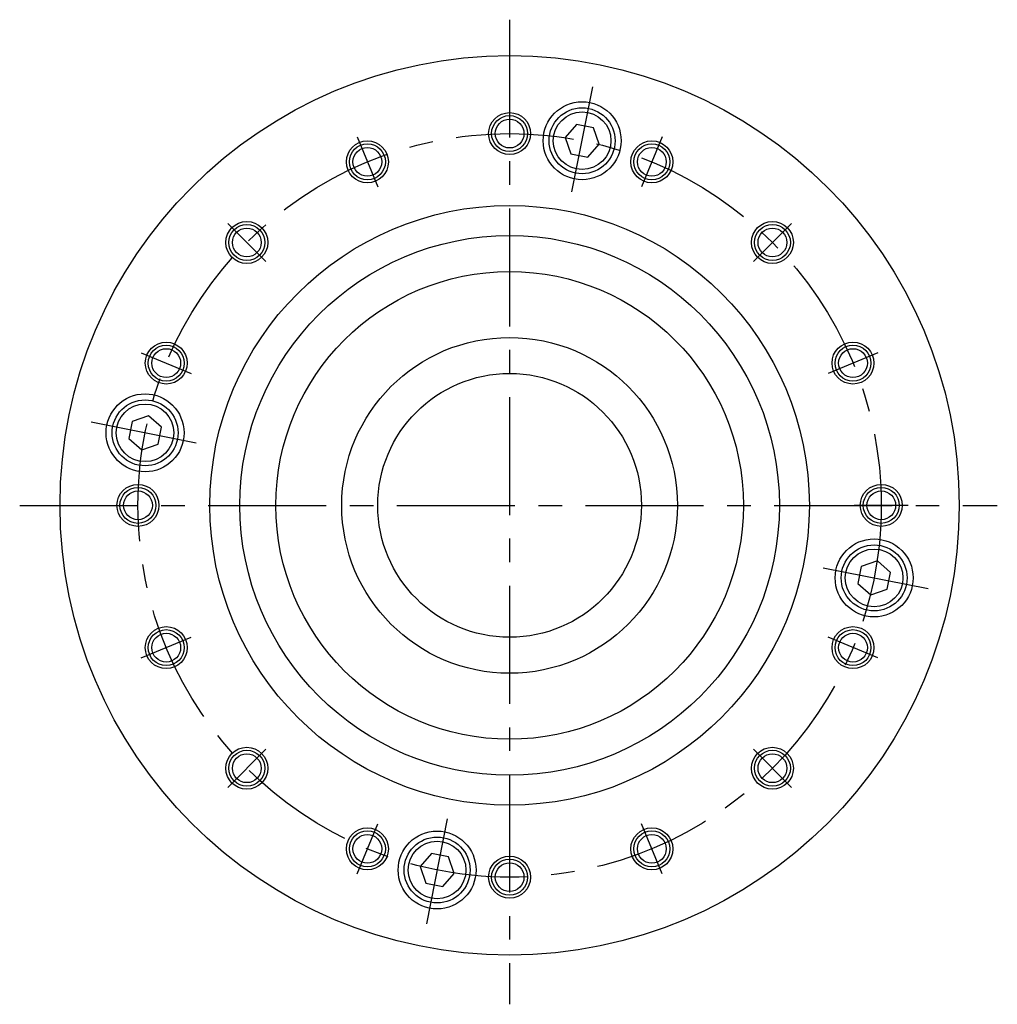
# Model space of a CAD drawing. Extents: x -196 to 138, y -162 to 52.
# Drawn here: x 44 to 126, y -42 to 40 of the extents above; entities that cross this region are included whole.
import ezdxf

# ---------------------------------------------------------------- set-up
doc = ezdxf.new("R2010")
doc.units = 0
doc.header["$MEASUREMENT"] = 0
doc.linetypes.add('CENTER', pattern=[15.734623, 9.834139, -1.966828, 1.966828, -1.966828])
doc.layers.add('1', color=7, linetype='CONTINUOUS')

msp = doc.modelspace()

# ---------------------------------------------------------------- linework, layer by layer
at = {"layer": '1', "color": 3, "linetype": 'CENTER'}
for p, q in [((85.10022, 40.49678), (85.10022, -41.60243)), ((90.30002, 26.14115), (92.04303, 34.90387)), ((72.37599, 30.71899), (74.09807, 26.56154)), ((97.82444, 30.71899), (96.10237, 26.56154)), ((61.58892, 23.5113), (64.7709, 20.32932)), ((108.61152, 23.5113), (105.42954, 20.32932)), ((54.38122, 12.72422), (58.53868, 11.00215)), ((115.81921, 12.72422), (111.66175, 11.00215)), ((58.95907, 5.1998), (50.19635, 6.94281)), ((44.23622, 0), (125.77861, 0)), ((118.35022, 0), (113.85022, 0)), ((111.24137, -5.1998), (120.00409, -6.94281)), ((54.38122, -12.72422), (58.53868, -11.00215)), ((115.81921, -12.72422), (111.66175, -11.00215)), ((61.58892, -23.5113), (64.7709, -20.32932)), ((108.61152, -23.5113), (105.42954, -20.32932)), ((79.90042, -26.14115), (78.15741, -34.90387)), ((72.37599, -30.71899), (74.09807, -26.56154)), ((97.82444, -30.71899), (96.10237, -26.56154))]:
    msp.add_line(p, q, dxfattribs=at)
at = {"layer": '1', "color": 7}
for p, q in [((90.68406, 31.77112), (89.73238, 30.68593)), ((92.0997, 31.48953), (90.68406, 31.77112)), ((92.56366, 30.12276), (92.0997, 31.48953)), ((89.73238, 30.68593), (90.19633, 29.31916)), ((91.61198, 29.03757), (92.56366, 30.12276)), ((90.19633, 29.31916), (91.61198, 29.03757)), ((54.97746, 7.46344), (53.61069, 6.99948)), ((56.06265, 6.51176), (54.97746, 7.46344)), ((53.61069, 6.99948), (53.3291, 5.58384)), ((55.78106, 5.09612), (56.06265, 6.51176)), ((53.3291, 5.58384), (54.41428, 4.63216)), ((54.41428, 4.63216), (55.78106, 5.09612)), ((115.78615, -4.63216), (114.41937, -5.09612)), ((116.87134, -5.58384), (115.78615, -4.63216)), ((114.41937, -5.09612), (114.13779, -6.51176)), ((116.58975, -6.99948), (116.87134, -5.58384)), ((114.13779, -6.51176), (115.22297, -7.46344)), ((115.22297, -7.46344), (116.58975, -6.99948)), ((78.58846, -29.03757), (77.63678, -30.12276)), ((80.0041, -29.31916), (78.58846, -29.03757)), ((80.46806, -30.68593), (80.0041, -29.31916)), ((77.63678, -30.12276), (78.10073, -31.48953)), ((79.51638, -31.77112), (80.46806, -30.68593)), ((78.10073, -31.48953), (79.51638, -31.77112))]:
    msp.add_line(p, q, dxfattribs=at)
for centre, radius in [((85.10022, 0), 37.5), ((91.14802, 30.40434), 3.25), ((91.14802, 30.40434), 2.75), ((85.10022, 31), 1.75), ((85.10022, 31), 1.2), ((91.14802, 30.40434), 2.40359), ((73.23703, 28.64027), 1.75), ((96.9634, 28.64027), 1.75), ((73.23703, 28.64027), 1.2), ((96.9634, 28.64027), 1.2), ((85.10022, 0), 25), ((63.17991, 21.92031), 1.75), ((63.17991, 21.92031), 1.2), ((107.02053, 21.92031), 1.75), ((107.02053, 21.92031), 1.2), ((85.10022, 0), 22.5), ((85.10022, 0), 19.5), ((85.10022, 0), 14), ((56.45995, 11.86319), 1.75), ((113.74048, 11.86319), 1.75), ((56.45995, 11.86319), 1.2), ((113.74048, 11.86319), 1.2), ((85.10022, 0), 11), ((54.69587, 6.0478), 3.25), ((54.69587, 6.0478), 2.75), ((54.69587, 6.0478), 2.40359), ((54.10022, 0), 1.75), ((116.10022, 0), 1.75), ((54.10022, 0), 1.2), ((116.10022, 0), 1.2), ((115.50456, -6.0478), 3.25), ((115.50456, -6.0478), 2.75), ((115.50456, -6.0478), 2.40359), ((56.45995, -11.86319), 1.75), ((56.45995, -11.86319), 1.2), ((113.74048, -11.86319), 1.75), ((113.74048, -11.86319), 1.2), ((63.17991, -21.92031), 1.75), ((107.02053, -21.92031), 1.75), ((63.17991, -21.92031), 1.2), ((107.02053, -21.92031), 1.2), ((73.23703, -28.64027), 1.75), ((96.9634, -28.64027), 1.75), ((73.23703, -28.64027), 1.2), ((79.05242, -30.40434), 3.25), ((79.05242, -30.40434), 2.75), ((96.9634, -28.64027), 1.2), ((79.05242, -30.40434), 2.40359), ((85.10022, -31), 1.75), ((85.10022, -31), 1.2)]:
    msp.add_circle(centre, radius, dxfattribs=at)
at = {"layer": '1', "color": 3}
for centre in [(85.10022, 31), (73.23703, 28.64027), (96.9634, 28.64027), (63.17991, 21.92031), (107.02053, 21.92031), (56.45995, 11.86319), (113.74048, 11.86319), (54.10022, 0), (116.10022, 0), (56.45995, -11.86319), (113.74048, -11.86319), (63.17991, -21.92031), (107.02053, -21.92031), (73.23703, -28.64027), (96.9634, -28.64027), (85.10022, -31)]:
    msp.add_circle(centre, 1.5, dxfattribs=at)
at = {"layer": '1', "color": 3, "linetype": 'CENTER'}
msp.add_circle((85.10022, 0), 31, dxfattribs=at)

doc.saveas('drawing.dxf')
